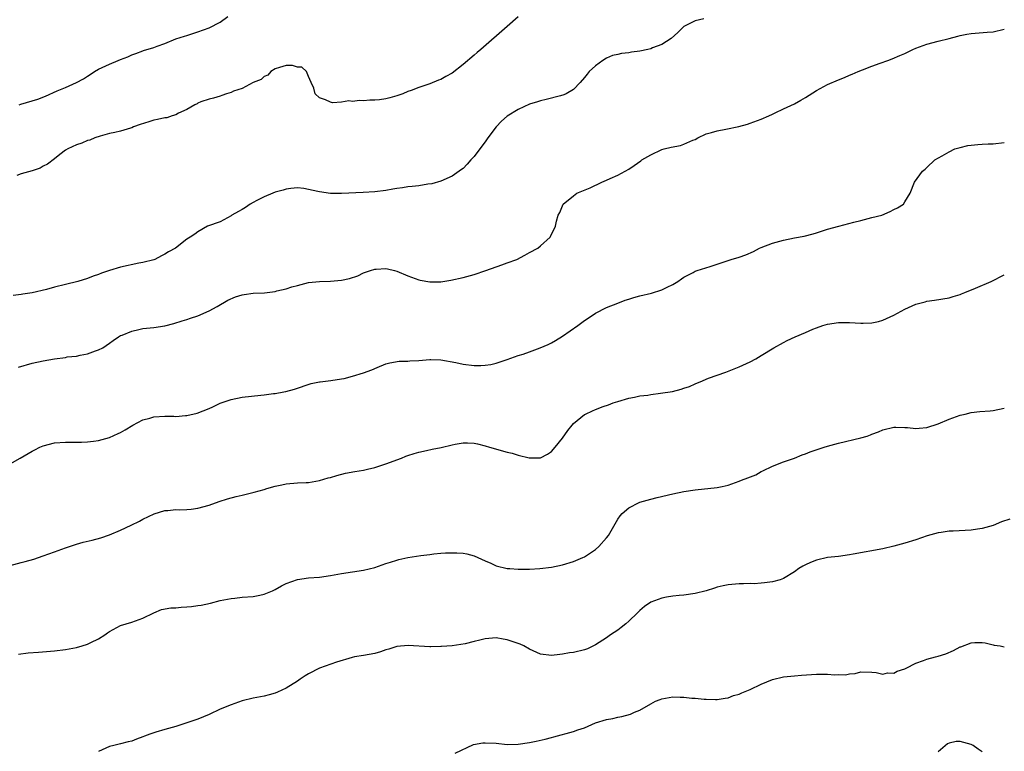
# Model space of a CAD drawing. Units: inches. Extents: x 2583000 to 2586000, y 1518000 to 1521000.
# Drawn here: x 2584917 to 2585095, y 1518816 to 1518948 of the extents above; entities that cross this region are included whole.
import ezdxf

# ---------------------------------------------------------------- set-up
doc = ezdxf.new("R2010")
doc.units = ezdxf.units.IN
doc.header["$MEASUREMENT"] = 0
doc.layers.add('LD25831518_10ft', color=254, linetype='Continuous')

msp = doc.modelspace()

# ---------------------------------------------------------------- linework, layer by layer
at = {"layer": 'LD25831518_10ft'}
for points, elevation in [([(2585040.58, 1518948.58), (2585039, 1518948.17), (2585037, 1518947.14), (2585036.82, 1518947), (2585035.9, 1518946.1), (2585034.66, 1518945), (2585033, 1518943.94), (2585031.28, 1518943.28), (2585031, 1518943.15), (2585030.47, 1518943), (2585029, 1518942.73), (2585027.47, 1518942.53), (2585027, 1518942.43), (2585025.69, 1518942.31), (2585025, 1518942.1), (2585024.07, 1518941.93), (2585023, 1518941.42), (2585022.28, 1518941), (2585021, 1518940.06), (2585019.86, 1518939), (2585019.45, 1518938.55), (2585019, 1518937.96), (2585018.19, 1518937), (2585017, 1518935.79), (2585015.68, 1518935), (2585015.22, 1518934.78), (2585014.64, 1518934.64), (2585012.05, 1518933.95), (2585011, 1518933.73), (2585010.47, 1518933.53), (2585009, 1518933.08), (2585007, 1518932.16), (2585005, 1518930.91), (2585003.98, 1518930.02), (2585003, 1518929), (2585001.49, 1518927), (2585001, 1518926.29), (2585000.01, 1518925), (2584999, 1518923.63), (2584998.42, 1518923), (2584997.76, 1518922.24), (2584997, 1518921.48), (2584996.73, 1518921.27), (2584995, 1518920.09), (2584993, 1518919.18), (2584991.32, 1518918.68), (2584990.61, 1518918.61), (2584989, 1518918.34), (2584987.81, 1518918.19), (2584987, 1518918.11), (2584986.02, 1518917.98), (2584985, 1518917.81), (2584984.28, 1518917.72), (2584983, 1518917.48), (2584981, 1518917.23), (2584978.92, 1518917.08), (2584975, 1518916.9), (2584973, 1518916.95), (2584971, 1518917.24), (2584970.68, 1518917.32), (2584968.19, 1518917.81), (2584967, 1518917.93), (2584965.81, 1518917.81), (2584965, 1518917.74), (2584964.44, 1518917.56), (2584963, 1518917.17), (2584962.57, 1518917), (2584961, 1518916.31), (2584959.66, 1518915.66), (2584959, 1518915.31), (2584958.46, 1518915), (2584957.61, 1518914.39), (2584957, 1518914.06), (2584956.36, 1518913.64), (2584955.13, 1518913), (2584955, 1518912.91), (2584953, 1518911.8), (2584950.75, 1518911), (2584949, 1518910), (2584948.41, 1518909.59), (2584947.59, 1518909), (2584947, 1518908.63), (2584944.93, 1518907), (2584943.64, 1518906.36), (2584943, 1518905.94), (2584942.37, 1518905.63), (2584941.21, 1518905), (2584941, 1518904.93), (2584939, 1518904.42), (2584938.3, 1518904.3), (2584935, 1518903.57), (2584933, 1518902.98), (2584931.51, 1518902.49), (2584931, 1518902.27), (2584930.05, 1518901.95), (2584929, 1518901.52), (2584927.25, 1518901), (2584925, 1518900.48), (2584923, 1518899.95), (2584921.55, 1518899.55), (2584919, 1518898.94), (2584917.32, 1518898.68), (2584917, 1518898.62), (2584915.54, 1518898.46)], 8410), ([(2585007, 1518948.93), (2585005, 1518947.17), (2585000.19, 1518943), (2584999.54, 1518942.46), (2584999, 1518941.99), (2584997, 1518940.29), (2584995, 1518938.72), (2584993.87, 1518938.13), (2584993, 1518937.58), (2584992.55, 1518937.45), (2584991, 1518936.81), (2584989, 1518936.15), (2584987.59, 1518935.59), (2584987, 1518935.37), (2584986.09, 1518935), (2584985, 1518934.59), (2584983.72, 1518934.28), (2584983, 1518934.07), (2584981.89, 1518933.89), (2584981, 1518933.82), (2584980.15, 1518933.85), (2584979, 1518933.68), (2584978.23, 1518933.77), (2584977, 1518933.56), (2584976.31, 1518933.69), (2584975, 1518933.47), (2584973.37, 1518933.37), (2584973, 1518933.49), (2584972.1, 1518933.9), (2584971, 1518934.23), (2584970.24, 1518935), (2584970.01, 1518936.01), (2584969.51, 1518937), (2584969, 1518938.1), (2584968.68, 1518939), (2584967.78, 1518939.78), (2584967, 1518939.83), (2584966.11, 1518940.11), (2584965, 1518940.08), (2584963.77, 1518939.77), (2584963, 1518939.48), (2584962.21, 1518939), (2584961.67, 1518938.33), (2584961, 1518938.12), (2584960.44, 1518937.56), (2584959, 1518937), (2584957, 1518935.95), (2584955.44, 1518935.44), (2584955, 1518935.23), (2584954.19, 1518935), (2584953.35, 1518934.65), (2584953, 1518934.58), (2584951.82, 1518934.18), (2584951, 1518933.99), (2584949.51, 1518933.51), (2584949, 1518933.31), (2584948.83, 1518933.17), (2584948.44, 1518933), (2584947, 1518932.15), (2584945.48, 1518931.48), (2584945, 1518931.19), (2584944.36, 1518931), (2584943.34, 1518930.66), (2584943, 1518930.64), (2584941.7, 1518930.3), (2584941, 1518930.2), (2584940.1, 1518929.9), (2584938.55, 1518929.45), (2584937.33, 1518929), (2584937, 1518928.85), (2584936.76, 1518928.76), (2584935, 1518928.21), (2584933.95, 1518927.95), (2584933, 1518927.77), (2584931.31, 1518927.31), (2584930.35, 1518927), (2584929.4, 1518926.6), (2584929, 1518926.5), (2584927.95, 1518926.05), (2584927, 1518925.76), (2584925.44, 1518925), (2584925, 1518924.75), (2584924.02, 1518924.02), (2584923, 1518923.23), (2584921.77, 1518922.23), (2584921, 1518921.86), (2584920.46, 1518921.54), (2584918.98, 1518921.02), (2584917, 1518920.47), (2584916.2, 1518920.2)], 8400), ([(2584916.61, 1518933), (2584916.9, 1518933.1), (2584919, 1518933.68), (2584920, 1518934), (2584921.42, 1518934.58), (2584923.49, 1518935.49), (2584925, 1518936.1), (2584926.98, 1518937.02), (2584928.29, 1518937.71), (2584929, 1518938.2), (2584929.51, 1518938.49), (2584930.25, 1518939), (2584931, 1518939.42), (2584933, 1518940.33), (2584934.54, 1518941), (2584935, 1518941.19), (2584936.33, 1518941.67), (2584937, 1518942.06), (2584937.73, 1518942.27), (2584939, 1518942.79), (2584939.17, 1518942.83), (2584941, 1518943.36), (2584941.63, 1518943.63), (2584943, 1518944.11), (2584945, 1518944.94), (2584946.59, 1518945.41), (2584947, 1518945.57), (2584948.1, 1518945.9), (2584949, 1518946.23), (2584951, 1518946.93), (2584953, 1518947.96), (2584954.39, 1518949)], 8390), ([(2584916.51, 1518885.49), (2584919, 1518886.2), (2584921, 1518886.65), (2584923, 1518886.99), (2584925, 1518887.26), (2584925.33, 1518887.33), (2584927, 1518887.5), (2584927.67, 1518887.67), (2584929, 1518887.9), (2584930.42, 1518888.42), (2584931, 1518888.6), (2584931.8, 1518889), (2584933, 1518889.82), (2584933.67, 1518890.33), (2584934.64, 1518891), (2584935, 1518891.19), (2584935.3, 1518891.3), (2584937, 1518892.02), (2584938.29, 1518892.29), (2584939, 1518892.46), (2584941, 1518892.68), (2584943, 1518892.98), (2584944.62, 1518893.38), (2584946.13, 1518893.87), (2584947, 1518894.12), (2584947.63, 1518894.37), (2584949, 1518894.8), (2584951, 1518895.7), (2584952.48, 1518896.48), (2584954.41, 1518897.59), (2584955.81, 1518898.19), (2584957, 1518898.56), (2584957.37, 1518898.63), (2584959, 1518898.86), (2584961.03, 1518898.97), (2584963, 1518899.2), (2584963.28, 1518899.28), (2584965, 1518899.68), (2584966.01, 1518900.01), (2584967, 1518900.29), (2584969, 1518900.8), (2584971, 1518901.01), (2584973, 1518901.07), (2584975, 1518901.25), (2584976.44, 1518901.56), (2584977.95, 1518902.05), (2584979, 1518902.56), (2584979.34, 1518902.66), (2584980.25, 1518903), (2584981, 1518903.22), (2584981.24, 1518903.24), (2584983, 1518903.33), (2584983.29, 1518903.29), (2584984.57, 1518903), (2584985, 1518902.89), (2584987, 1518902.02), (2584989, 1518901.3), (2584989.26, 1518901.26), (2584991, 1518900.93), (2584993, 1518900.94), (2584994.77, 1518901.23), (2584997, 1518901.74), (2584999, 1518902.28), (2585001.15, 1518903), (2585004.04, 1518904.04), (2585005, 1518904.35), (2585006.72, 1518905), (2585008.21, 1518905.79), (2585009, 1518906.23), (2585010.54, 1518907), (2585011, 1518907.44), (2585012.77, 1518909), (2585012.83, 1518909.17), (2585013.73, 1518911), (2585013.9, 1518911.9), (2585014.21, 1518913), (2585014.54, 1518913.46), (2585015, 1518914.69), (2585015.14, 1518915), (2585017, 1518916.53), (2585017.63, 1518917), (2585020.03, 1518917.97), (2585022.15, 1518919), (2585023, 1518919.33), (2585023.64, 1518919.64), (2585025, 1518920.22), (2585027, 1518921.36), (2585027.99, 1518922.01), (2585029.17, 1518922.83), (2585029.39, 1518923), (2585031, 1518923.96), (2585033, 1518924.87), (2585033.44, 1518925), (2585034.69, 1518925.31), (2585036.35, 1518925.65), (2585037, 1518925.86), (2585038.58, 1518926.58), (2585039, 1518926.73), (2585039.5, 1518927), (2585041, 1518927.71), (2585041.96, 1518927.96), (2585043, 1518928.29), (2585044.57, 1518928.57), (2585046.93, 1518929.07), (2585048.49, 1518929.51), (2585049, 1518929.68), (2585051, 1518930.41), (2585052.39, 1518931), (2585053, 1518931.3), (2585053.54, 1518931.54), (2585055, 1518932.24), (2585057, 1518933.15), (2585058.14, 1518933.86), (2585059, 1518934.34), (2585061, 1518935.6), (2585063, 1518936.66), (2585065, 1518937.54), (2585066.06, 1518937.94), (2585067, 1518938.36), (2585067.46, 1518938.54), (2585068.51, 1518939), (2585069.34, 1518939.34), (2585071, 1518939.98), (2585072.55, 1518940.55), (2585073.89, 1518941), (2585074.7, 1518941.3), (2585076.08, 1518941.92), (2585077, 1518942.31), (2585078.45, 1518943), (2585079, 1518943.24), (2585081, 1518943.99), (2585083, 1518944.52), (2585085, 1518945), (2585086.56, 1518945.44), (2585087, 1518945.54), (2585088.21, 1518945.79), (2585089, 1518945.92), (2585091.88, 1518946.12), (2585093, 1518946.21), (2585095, 1518946.66)], 8420), ([(2584915, 1518867.99), (2584916.82, 1518869), (2584919, 1518870.27), (2584919.49, 1518870.51), (2584920.38, 1518871), (2584921, 1518871.25), (2584923, 1518871.78), (2584925, 1518871.92), (2584925.91, 1518871.91), (2584927, 1518871.87), (2584927.93, 1518871.93), (2584929, 1518871.94), (2584930.1, 1518872.1), (2584931, 1518872.2), (2584933, 1518872.74), (2584934.53, 1518873.47), (2584935, 1518873.66), (2584935.85, 1518874.15), (2584937.18, 1518875), (2584939, 1518875.94), (2584940.26, 1518876.26), (2584941, 1518876.48), (2584943, 1518876.6), (2584944.61, 1518876.61), (2584945, 1518876.57), (2584946.72, 1518876.72), (2584947, 1518876.7), (2584948.87, 1518877.13), (2584951, 1518878), (2584951.68, 1518878.32), (2584953.01, 1518878.99), (2584955, 1518879.64), (2584957, 1518880.02), (2584960.41, 1518880.41), (2584961, 1518880.45), (2584962.7, 1518880.7), (2584963, 1518880.72), (2584964.55, 1518881), (2584964.92, 1518881.08), (2584966.48, 1518881.52), (2584969.5, 1518882.5), (2584971, 1518882.8), (2584971.15, 1518882.85), (2584973.06, 1518883.06), (2584975, 1518883.36), (2584975.45, 1518883.45), (2584977, 1518883.84), (2584979, 1518884.46), (2584980.46, 1518885), (2584981.43, 1518885.43), (2584983, 1518886.09), (2584983.72, 1518886.28), (2584985.43, 1518886.57), (2584987, 1518886.59), (2584987.36, 1518886.64), (2584989, 1518886.69), (2584991, 1518886.84), (2584991.16, 1518886.84), (2584993, 1518886.8), (2584995.7, 1518886.3), (2584997, 1518886), (2584999, 1518885.78), (2585000.23, 1518885.77), (2585001, 1518885.83), (2585002.03, 1518885.97), (2585003, 1518886.19), (2585005, 1518886.84), (2585007, 1518887.58), (2585007.86, 1518887.86), (2585009, 1518888.28), (2585010.97, 1518888.97), (2585012.41, 1518889.59), (2585013, 1518889.88), (2585013.71, 1518890.29), (2585015, 1518891.1), (2585017.76, 1518893), (2585019, 1518893.92), (2585019.66, 1518894.34), (2585021, 1518895.24), (2585023, 1518896.27), (2585025, 1518897.1), (2585026.38, 1518897.62), (2585027, 1518897.82), (2585027.91, 1518898.09), (2585029, 1518898.38), (2585031.11, 1518898.89), (2585033, 1518899.46), (2585033.97, 1518899.97), (2585035, 1518900.45), (2585035.87, 1518901), (2585036.54, 1518901.46), (2585037, 1518901.79), (2585038.64, 1518902.64), (2585039, 1518902.84), (2585039.37, 1518903), (2585041.74, 1518903.74), (2585045.53, 1518905), (2585047, 1518905.43), (2585048.18, 1518905.82), (2585049.6, 1518906.4), (2585050.69, 1518907), (2585051, 1518907.14), (2585053, 1518907.93), (2585055, 1518908.49), (2585057, 1518908.88), (2585058.79, 1518909.21), (2585060.39, 1518909.61), (2585061, 1518909.79), (2585063, 1518910.45), (2585065.03, 1518911.03), (2585067.73, 1518911.73), (2585069, 1518912.04), (2585071, 1518912.56), (2585072.81, 1518913), (2585074.33, 1518913.67), (2585075, 1518914.05), (2585075.65, 1518914.35), (2585076.77, 1518915), (2585077, 1518915.41), (2585077.98, 1518917), (2585078.76, 1518919), (2585080.2, 1518921), (2585080.66, 1518921.34), (2585081, 1518921.63), (2585082.41, 1518923), (2585083.74, 1518923.74), (2585085, 1518924.48), (2585086.07, 1518925), (2585087, 1518925.27), (2585088.4, 1518925.6), (2585090.18, 1518925.82), (2585091, 1518925.85), (2585092.1, 1518925.9), (2585093, 1518925.9), (2585095, 1518926.14)], 8430), ([(2584915, 1518849.59), (2584917, 1518850.1), (2584917.71, 1518850.29), (2584919.26, 1518850.74), (2584921, 1518851.3), (2584923, 1518852.02), (2584925, 1518852.78), (2584927, 1518853.44), (2584928.23, 1518853.77), (2584929.84, 1518854.16), (2584931.42, 1518854.58), (2584933, 1518855.12), (2584935, 1518855.98), (2584936.89, 1518856.89), (2584938.41, 1518857.59), (2584939, 1518857.95), (2584941.06, 1518858.94), (2584943, 1518859.52), (2584943.54, 1518859.54), (2584945, 1518859.68), (2584945.66, 1518859.66), (2584947, 1518859.68), (2584947.76, 1518859.76), (2584949, 1518859.92), (2584951, 1518860.52), (2584952.83, 1518861.17), (2584954.35, 1518861.65), (2584955.94, 1518862.06), (2584957, 1518862.3), (2584959.18, 1518862.82), (2584961, 1518863.33), (2584961.48, 1518863.48), (2584963, 1518863.91), (2584964.2, 1518864.2), (2584965, 1518864.35), (2584967, 1518864.51), (2584968.57, 1518864.57), (2584969, 1518864.61), (2584971, 1518864.95), (2584972.57, 1518865.43), (2584973, 1518865.52), (2584974.12, 1518865.88), (2584975.73, 1518866.27), (2584977.41, 1518866.59), (2584979, 1518866.85), (2584979.69, 1518867), (2584981, 1518867.32), (2584983, 1518867.96), (2584985.87, 1518869), (2584986.66, 1518869.34), (2584987, 1518869.47), (2584988.14, 1518869.86), (2584989, 1518870.11), (2584990.39, 1518870.39), (2584991.38, 1518870.62), (2584993.04, 1518870.96), (2584995, 1518871.44), (2584995.56, 1518871.56), (2584997, 1518871.77), (2584997.78, 1518871.78), (2584999, 1518871.71), (2584999.59, 1518871.59), (2585001, 1518871.26), (2585001.81, 1518871), (2585005, 1518870.08), (2585005.88, 1518869.88), (2585007, 1518869.52), (2585008.95, 1518869.05), (2585011, 1518869.04), (2585012.3, 1518869.7), (2585013, 1518870.19), (2585013.68, 1518871), (2585015, 1518872.62), (2585015.99, 1518874.01), (2585016.74, 1518875), (2585017, 1518875.3), (2585019, 1518876.93), (2585019.15, 1518877), (2585020.45, 1518877.55), (2585021, 1518877.82), (2585022.34, 1518878.34), (2585023.32, 1518878.68), (2585024.18, 1518879), (2585025, 1518879.27), (2585027, 1518879.85), (2585028.05, 1518880.05), (2585029, 1518880.27), (2585030.44, 1518880.44), (2585031, 1518880.54), (2585032.76, 1518880.76), (2585034.9, 1518881.1), (2585036.51, 1518881.49), (2585037, 1518881.69), (2585037.99, 1518882.01), (2585039, 1518882.48), (2585040.33, 1518883), (2585041, 1518883.32), (2585041.46, 1518883.46), (2585043, 1518884.05), (2585044.6, 1518884.6), (2585047, 1518885.52), (2585049, 1518886.44), (2585050, 1518887), (2585051, 1518887.6), (2585053.25, 1518889), (2585055, 1518889.96), (2585055.7, 1518890.3), (2585057.13, 1518891), (2585059, 1518891.76), (2585060.34, 1518892.34), (2585061, 1518892.6), (2585062.12, 1518893), (2585063, 1518893.26), (2585065, 1518893.54), (2585067, 1518893.54), (2585069, 1518893.43), (2585069.46, 1518893.46), (2585071, 1518893.49), (2585072.22, 1518893.78), (2585073, 1518893.99), (2585075, 1518894.89), (2585077, 1518895.97), (2585079, 1518896.87), (2585080.66, 1518897.34), (2585081, 1518897.45), (2585082.37, 1518897.63), (2585085, 1518898.04), (2585085.71, 1518898.29), (2585087, 1518898.65), (2585087.24, 1518898.76), (2585087.87, 1518899), (2585089.81, 1518899.81), (2585092.61, 1518901), (2585095, 1518902.18)], 8440), ([(2584916.5, 1518833.5), (2584918.27, 1518833.73), (2584920.1, 1518833.9), (2584923, 1518834.13), (2584925, 1518834.36), (2584927, 1518834.72), (2584928.05, 1518835), (2584929, 1518835.3), (2584929.63, 1518835.63), (2584931, 1518836.27), (2584932.15, 1518837), (2584932.65, 1518837.35), (2584933, 1518837.63), (2584935, 1518838.69), (2584937, 1518839.28), (2584939, 1518840.01), (2584941, 1518841), (2584942.41, 1518841.59), (2584944.11, 1518841.89), (2584945, 1518841.93), (2584945.98, 1518842.02), (2584947, 1518842.06), (2584947.85, 1518842.15), (2584949, 1518842.3), (2584949.6, 1518842.4), (2584951.25, 1518842.75), (2584953, 1518843.2), (2584955, 1518843.62), (2584955.68, 1518843.68), (2584957, 1518843.84), (2584959, 1518843.97), (2584960.22, 1518844.22), (2584961, 1518844.35), (2584962.51, 1518845), (2584963, 1518845.24), (2584964.1, 1518845.9), (2584965, 1518846.31), (2584967, 1518847.01), (2584969, 1518847.32), (2584971, 1518847.48), (2584973, 1518847.75), (2584975, 1518848.12), (2584979, 1518848.73), (2584981, 1518849.22), (2584982.34, 1518849.66), (2584983, 1518849.92), (2584983.84, 1518850.16), (2584985, 1518850.56), (2584985.36, 1518850.64), (2584987, 1518851.01), (2584989.38, 1518851.38), (2584991, 1518851.58), (2584991.68, 1518851.68), (2584993, 1518851.77), (2584993.85, 1518851.85), (2584995.86, 1518851.86), (2584997, 1518851.77), (2584997.66, 1518851.66), (2584999, 1518851.33), (2585001, 1518850.42), (2585002.01, 1518849.99), (2585003, 1518849.52), (2585005, 1518849.04), (2585005.49, 1518849), (2585007, 1518848.88), (2585009, 1518848.88), (2585010.9, 1518849), (2585013, 1518849.27), (2585015, 1518849.69), (2585017, 1518850.3), (2585018.66, 1518851), (2585019, 1518851.16), (2585021, 1518852.49), (2585021.6, 1518853), (2585023, 1518854.59), (2585023.34, 1518855), (2585025, 1518857.95), (2585025.42, 1518858.58), (2585025.78, 1518859), (2585027, 1518860), (2585028.89, 1518861), (2585029, 1518861.04), (2585031, 1518861.6), (2585032.12, 1518861.88), (2585035, 1518862.53), (2585037, 1518862.95), (2585039, 1518863.28), (2585043, 1518863.68), (2585043.89, 1518863.89), (2585045, 1518864.12), (2585047, 1518864.82), (2585047.44, 1518865), (2585048.57, 1518865.43), (2585049.99, 1518866.01), (2585051, 1518866.58), (2585051.3, 1518866.7), (2585053, 1518867.57), (2585055, 1518868.33), (2585057, 1518869.01), (2585058.42, 1518869.58), (2585059, 1518869.78), (2585059.85, 1518870.15), (2585062.39, 1518871), (2585063, 1518871.18), (2585065, 1518871.74), (2585069, 1518872.69), (2585070.14, 1518873), (2585070.79, 1518873.21), (2585071, 1518873.32), (2585072.25, 1518873.75), (2585073, 1518874.14), (2585075, 1518874.6), (2585075.38, 1518874.62), (2585077, 1518874.53), (2585077.47, 1518874.53), (2585079, 1518874.37), (2585079.57, 1518874.43), (2585081, 1518874.53), (2585083, 1518875.2), (2585085, 1518876.07), (2585087, 1518876.79), (2585087.9, 1518877), (2585089, 1518877.28), (2585090.56, 1518877.44), (2585092.41, 1518877.59), (2585093, 1518877.63), (2585095, 1518878.07)], 8450), ([(2585096.02, 1518857.98), (2585094.52, 1518857.48), (2585093, 1518856.84), (2585091, 1518856.24), (2585090.12, 1518856.12), (2585089, 1518855.94), (2585085.77, 1518855.77), (2585085, 1518855.77), (2585083.54, 1518855.54), (2585083, 1518855.5), (2585081.06, 1518854.94), (2585079, 1518854.24), (2585077, 1518853.61), (2585075, 1518853.07), (2585073, 1518852.61), (2585067.64, 1518851.64), (2585067, 1518851.5), (2585065, 1518851.22), (2585063, 1518850.99), (2585061, 1518850.55), (2585059.9, 1518850.1), (2585059, 1518849.7), (2585058.54, 1518849.46), (2585057.81, 1518849), (2585057, 1518848.44), (2585055, 1518847.23), (2585054.39, 1518847), (2585053, 1518846.59), (2585051.6, 1518846.4), (2585051, 1518846.34), (2585049.73, 1518846.27), (2585049, 1518846.28), (2585047.77, 1518846.23), (2585047, 1518846.23), (2585045, 1518846.06), (2585044.12, 1518845.88), (2585043, 1518845.63), (2585042.53, 1518845.47), (2585041, 1518845), (2585039, 1518844.5), (2585037, 1518844.21), (2585036.14, 1518844.14), (2585035, 1518844.01), (2585033.82, 1518843.82), (2585033, 1518843.67), (2585031, 1518842.94), (2585029.88, 1518842.12), (2585029, 1518841.44), (2585028.57, 1518841), (2585027, 1518839.48), (2585026.45, 1518839), (2585025.65, 1518838.35), (2585025, 1518837.87), (2585023.7, 1518837), (2585023, 1518836.49), (2585021, 1518835.18), (2585019.52, 1518834.48), (2585019, 1518834.29), (2585017, 1518833.82), (2585016.27, 1518833.73), (2585015, 1518833.51), (2585014.53, 1518833.47), (2585013, 1518833.29), (2585011, 1518833.51), (2585009, 1518834.39), (2585008, 1518835), (2585007.32, 1518835.32), (2585005, 1518836.13), (2585004.24, 1518836.24), (2585003, 1518836.46), (2585001, 1518836.3), (2585000.04, 1518836.04), (2584999, 1518835.82), (2584997.4, 1518835.4), (2584995.04, 1518835.04), (2584993.1, 1518834.9), (2584993, 1518834.87), (2584991.17, 1518834.83), (2584991, 1518834.81), (2584987.07, 1518835.07), (2584985, 1518834.88), (2584983.57, 1518834.43), (2584983, 1518834.27), (2584982.06, 1518833.94), (2584981, 1518833.61), (2584979, 1518833.25), (2584977.35, 1518833), (2584976.92, 1518832.92), (2584974.08, 1518832.08), (2584971, 1518830.96), (2584969, 1518829.94), (2584968.41, 1518829.59), (2584967.48, 1518829), (2584967, 1518828.65), (2584965, 1518827.34), (2584963.4, 1518826.6), (2584963, 1518826.44), (2584961.88, 1518826.12), (2584961, 1518825.91), (2584959, 1518825.52), (2584957, 1518825.04), (2584955, 1518824.36), (2584953, 1518823.53), (2584951, 1518822.61), (2584949, 1518821.77), (2584947, 1518821.07), (2584945, 1518820.41), (2584943, 1518819.86), (2584941.36, 1518819.36), (2584941, 1518819.27), (2584940.3, 1518819), (2584939.33, 1518818.67), (2584939, 1518818.52), (2584937.86, 1518818.14), (2584937, 1518817.78), (2584936.35, 1518817.65), (2584935, 1518817.27), (2584934.76, 1518817.24), (2584933.78, 1518817), (2584933, 1518816.79), (2584931, 1518815.91)], 8460), ([(2584995.57, 1518815.57), (2584998.87, 1518817.13), (2585000.56, 1518817.44), (2585001, 1518817.48), (2585003, 1518817.38), (2585005, 1518817.17), (2585007, 1518817.22), (2585009, 1518817.52), (2585010.22, 1518817.78), (2585011.86, 1518818.14), (2585013, 1518818.44), (2585013.46, 1518818.54), (2585017, 1518819.49), (2585017.81, 1518819.81), (2585019, 1518820.2), (2585021, 1518821.05), (2585023, 1518821.67), (2585024.11, 1518821.89), (2585025, 1518822.11), (2585025.76, 1518822.24), (2585027.33, 1518822.67), (2585028.03, 1518823), (2585029, 1518823.36), (2585031, 1518824.54), (2585031.87, 1518825), (2585032.67, 1518825.33), (2585033, 1518825.44), (2585035, 1518825.78), (2585036.29, 1518825.71), (2585037, 1518825.75), (2585038.45, 1518825.55), (2585039, 1518825.56), (2585040.65, 1518825.35), (2585041, 1518825.36), (2585042.7, 1518825.3), (2585043, 1518825.31), (2585044.44, 1518825.56), (2585045, 1518825.61), (2585045.99, 1518826.01), (2585047, 1518826.24), (2585047.5, 1518826.5), (2585049, 1518827.1), (2585051, 1518828.1), (2585053, 1518828.93), (2585055, 1518829.39), (2585057, 1518829.6), (2585058.3, 1518829.7), (2585061, 1518829.87), (2585061.91, 1518829.91), (2585063, 1518829.87), (2585064.25, 1518829.75), (2585065, 1518829.81), (2585066.23, 1518829.77), (2585067, 1518829.96), (2585067.98, 1518830.02), (2585069, 1518830.33), (2585071, 1518830.26), (2585071.8, 1518830.2), (2585073, 1518829.89), (2585073.88, 1518830.12), (2585075, 1518830.07), (2585075.58, 1518830.42), (2585077, 1518830.87), (2585077.23, 1518831), (2585079, 1518831.89), (2585080.38, 1518832.38), (2585081, 1518832.63), (2585082.53, 1518833), (2585083, 1518833.13), (2585084.41, 1518833.59), (2585085.83, 1518834.17), (2585087, 1518834.81), (2585087.15, 1518834.85), (2585089, 1518835.57), (2585089.64, 1518835.64), (2585091, 1518835.64), (2585091.56, 1518835.56), (2585093, 1518835.18), (2585093.17, 1518835.17), (2585094.23, 1518835), (2585095, 1518834.86)], 8470), ([(2585091, 1518815.83), (2585090.29, 1518816.29), (2585089.35, 1518817), (2585089, 1518817.17), (2585087, 1518817.7), (2585086.3, 1518817.7), (2585085, 1518817.42), (2585084.71, 1518817.29), (2585083, 1518815.84)], 8480)]:
    msp.add_lwpolyline(points, dxfattribs=dict(at, elevation=elevation))

doc.saveas('drawing.dxf')
